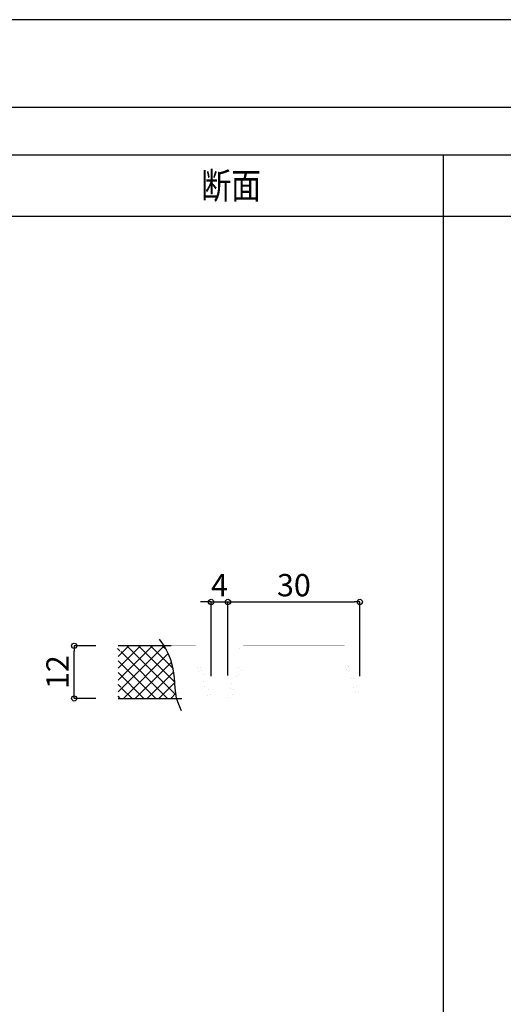
# Model space of a CAD drawing. Extents: x -424 to 186, y -4 to 301.
# Drawn here: x -152 to -97, y 185 to 297 of the extents above; entities that cross this region are included whole.
import ezdxf

# ---------------------------------------------------------------- set-up
doc = ezdxf.new("R2010")
doc.units = 0
doc.header["$MEASUREMENT"] = 0
doc.layers.get('0').update_dxf_attribs({"linetype": 'CONTINUOUS'})
doc.layers.get('DEFPOINTS').update_dxf_attribs({"linetype": 'CONTINUOUS'})
doc.layers.add('VIEW0007', color=7, linetype='CONTINUOUS')
doc.layers.add('図面枠', color=3, linetype='CONTINUOUS')
doc.styles.get("Standard").update_dxf_attribs({"font": 'ROMANS', "bigfont": 'EXTFONT'})
doc.dimstyles.new('ISO-25', dxfattribs={"dimtxt": 2.5, "dimasz": 2.5, "dimexe": 1.25, "dimexo": 0.625, "dimtad": 1, "dimdec": 4, "dimdsep": 46, "dimtxsty": 'STANDARD', "dimcen": 2.5, "dimadec": 0, "dimazin": 0, "dimtfac": 1, "dimtdec": 4, "dimtmove": 0, "dimatfit": 3, "dimfxl": 1, "dimtolj": 1, "dimtzin": 0, "dimarcsym": 0})

# ---------------------------------------------------------------- blocks, each defined once
blk = doc.blocks.new('$X0')
at = {"color": 7, "linetype": 'Continuous'}
for p, q in [((-2.907617, 2.42906), (-3.173166, 2.694609)), ((-3.116868, -0.904793), (0.782329, 2.994411)), ((-3.116868, 0.442246), (-0.564708, 2.994411)), ((-3.116868, 1.789286), (-1.911745, 2.994411)), ((-3.116868, -2.251833), (2.12082, 2.985865)), ((2.515865, -2.994411), (-2.815625, 2.337069)), ((3.498193, -2.6297), (-2.125929, 2.994411)), ((3.338918, -1.123388), (-0.778889, 2.994411)), ((3.149305, 0.413262), (0.568151, 2.994411)), ((2.382477, 2.527125), (1.91519, 2.994411)), ((1.168825, -2.994411), (-3.116868, 1.291273)), ((-2.512407, -2.994411), (2.589205, 2.107212)), ((-1.16537, -2.994411), (2.959177, 1.130144)), ((0.181668, -2.994411), (3.221992, 0.04592)), ((-0.178215, -2.994411), (-3.116868, -0.055764)), ((-2.803465, -1.716203), (-3.116868, -1.402801)), ((-1.525255, -2.994411), (-2.75145, -1.768218)), ((1.528705, -2.994411), (3.342519, -1.180593)), ((-2.872294, -2.994411), (-3.116868, -2.749838)), ((2.875742, -2.994411), (3.465779, -2.404372))]:
    blk.add_line(p, q, dxfattribs=at)
blk = doc.blocks.new('_ORIGIN')
at = {"color": 0, "linetype": 'ByBlock'}
blk.add_line((0, 0), (-1, 0), dxfattribs=at)
blk.add_circle((0, 0), 0.5, dxfattribs=at)
blk = doc.blocks.new('*D84')
at = {"layer": 'DEFPOINTS', "color": 0}
for p in [(-113.666007, 230.721629), (-128.675356, 219.79317), (-113.666007, 219.732508)]:
    blk.add_point(p, dxfattribs=at)
at = {"layer": 'VIEW0007', "color": 0, "lineweight": -2}
for p, q in [((-128.675356, 222.33317), (-128.675356, 230.721629)), ((-128.075356, 230.721629), (-114.266007, 230.721629)), ((-113.666007, 222.272508), (-113.666007, 230.721629))]:
    blk.add_line(p, q, dxfattribs=at)
at = {"layer": 'VIEW0007', "color": 0, "lineweight": -2, "xscale": 0.6, "yscale": 0.6, "zscale": 0.6, "rotation": 180}
blk.add_blockref('_ORIGIN', (-128.675356, 230.721629), dxfattribs=at)
at = {"layer": 'VIEW0007', "color": 0, "lineweight": -2, "xscale": 0.6, "yscale": 0.6, "zscale": 0.6}
blk.add_blockref('_ORIGIN', (-113.666007, 230.721629), dxfattribs=at)
at = {"layer": 'VIEW0007', "color": 0, "insert": (-121.169682, 232.626629), "char_height": 2.54, "attachment_point": 5}
blk.add_mtext('\\A1;30', dxfattribs=at)
blk = doc.blocks.new('*D85')
at = {"layer": 'DEFPOINTS', "color": 0}
for p in [(-128.675356, 230.721629), (-128.675356, 220.835924), (-130.59995, 219.732508)]:
    blk.add_point(p, dxfattribs=at)
at = {"layer": 'VIEW0007', "color": 0, "lineweight": -2}
for p, q in [((-131.19995, 230.721629), (-131.79995, 230.721629)), ((-130.59995, 222.272508), (-130.59995, 230.721629)), ((-130.59995, 230.721629), (-128.675356, 230.721629)), ((-128.675356, 223.375924), (-128.675356, 230.721629)), ((-128.075356, 230.721629), (-127.475356, 230.721629))]:
    blk.add_line(p, q, dxfattribs=at)
at = {"layer": 'VIEW0007', "color": 0, "lineweight": -2, "xscale": 0.6, "yscale": 0.6, "zscale": 0.6}
blk.add_blockref('_ORIGIN', (-130.59995, 230.721629), dxfattribs=at)
at = {"layer": 'VIEW0007', "color": 0, "lineweight": -2, "xscale": 0.6, "yscale": 0.6, "zscale": 0.6, "rotation": 180}
blk.add_blockref('_ORIGIN', (-128.675356, 230.721629), dxfattribs=at)
at = {"layer": 'VIEW0007', "color": 0, "insert": (-129.636653, 232.626629), "char_height": 2.54, "attachment_point": 5}
blk.add_mtext('\\A1;4', dxfattribs=at)
blk = doc.blocks.new('*D86')
at = {"layer": 'DEFPOINTS', "color": 0}
for p in [(-146.183274, 225.721329), (-141.186563, 225.721329), (-141.186563, 219.732508)]:
    blk.add_point(p, dxfattribs=at)
at = {"layer": 'VIEW0007', "color": 0, "lineweight": -2}
for p, q in [((-143.726563, 225.721329), (-146.183274, 225.721329)), ((-146.183274, 220.332508), (-146.183274, 225.121329)), ((-143.726563, 219.732508), (-146.183274, 219.732508))]:
    blk.add_line(p, q, dxfattribs=at)
at = {"layer": 'VIEW0007', "color": 0, "lineweight": -2, "xscale": 0.6, "yscale": 0.6, "zscale": 0.6}
for p, rotation in [((-146.183274, 225.721329), 90), ((-146.183274, 219.732508), 270)]:
    blk.add_blockref('_ORIGIN', p, dxfattribs=dict(at, rotation=rotation))
at = {"layer": 'VIEW0007', "color": 0, "insert": (-148.088274, 222.727918), "char_height": 2.54, "attachment_point": 5, "rotation": 90}
blk.add_mtext('\\A1;12', dxfattribs=at)

msp = doc.modelspace()

# ---------------------------------------------------------------- linework, layer by layer
at = {"color": 4, "linetype": 'Continuous'}
for p, q in [((-334.15356, 281.61493), (-16.53846, 281.61493)), ((-104.15356, 281.61493), (-104.15356, 27.30751)), ((-386.15356, 274.61493), (-16.53846, 274.61493))]:
    msp.add_line(p, q, dxfattribs=at)
at = {"layer": 'DEFPOINTS'}
msp.add_line((0, 297), (-420, 297), dxfattribs=at)
at = {"layer": 'VIEW0007', "color": 7, "linetype": 'Continuous'}
for p, q in [((-135.15272, 225.72133), (-141.18656, 225.72133)), ((-141.18656, 219.73251), (-133.93238, 219.73251))]:
    msp.add_line(p, q, dxfattribs=at)
at = {"layer": 'VIEW0007', "color": 7, "linetype": 'Continuous', "const_width": 0.00177}
for points in [[(-141.18589, 216.95582), (-141.18589, 220.86415), (-140.74439, 220.97839), (-141.6284, 221.20149), (-141.18589, 221.30632), (-141.18589, 224.99154), (-140.74439, 225.09772), (-141.6284, 225.31948), (-141.18589, 225.4364), (-141.18589, 229.33129)], [(-132.34983, 225.72133), (-141.18589, 225.72133)], [(-138.29094, 225.37189), (-141.18589, 225.37189)], [(-138.29094, 225.37189), (-138.29094, 220.08329)], [(-137.91596, 225.37189), (-132.44962, 225.37189)], [(-137.91596, 225.37189), (-137.91596, 220.08329)], [(-132.44962, 225.37189), (-132.39245, 225.36524), (-132.34001, 225.34631), (-132.29379, 225.31667), (-132.25526, 225.27785), (-132.22591, 225.23142), (-132.2072, 225.17892), (-132.20064, 225.12191)], [(-132.34983, 225.72133), (-132.23504, 225.70809), (-132.12971, 225.67041), (-132.03682, 225.6113), (-131.95937, 225.53381), (-131.90034, 225.44097), (-131.86273, 225.33581), (-131.84953, 225.22136)], [(-127.42343, 225.22136), (-127.41025, 225.33581), (-127.3727, 225.44097), (-127.31377, 225.53381), (-127.23646, 225.6113), (-127.14376, 225.67041), (-127.03865, 225.70809), (-126.92414, 225.72133)], [(-127.07399, 225.12191), (-127.06734, 225.17892), (-127.04841, 225.23142), (-127.01874, 225.27785), (-126.97989, 225.31667), (-126.9334, 225.34631), (-126.88081, 225.36524), (-126.82367, 225.37189)], [(-115.41588, 225.72133), (-126.92414, 225.72133)], [(-121.35766, 225.37189), (-126.82367, 225.37189)], [(-121.35766, 225.37189), (-121.35766, 220.08329)], [(-120.98202, 225.37189), (-115.51635, 225.37189)], [(-120.98202, 225.37189), (-120.98202, 220.08329)], [(-115.51635, 225.37189), (-115.45866, 225.36524), (-115.40582, 225.34631), (-115.35929, 225.31667), (-115.32055, 225.27785), (-115.29105, 225.23142), (-115.27228, 225.17892), (-115.26569, 225.12191)], [(-115.41588, 225.72133), (-115.30135, 225.70809), (-115.1962, 225.67041), (-115.10343, 225.6113), (-115.02604, 225.53381), (-114.96705, 225.44097), (-114.92945, 225.33581), (-114.91625, 225.22136)], [(-132.20064, 225.12191), (-132.20064, 223.44461)], [(-131.84953, 225.22136), (-131.84953, 223.44461)], [(-131.84953, 225.22136), (-131.84953, 223.44461)], [(-127.42343, 225.22136), (-127.42343, 223.44461)], [(-127.07399, 225.12191), (-127.07399, 223.44461)], [(-115.26569, 225.12191), (-115.26569, 223.44461)], [(-114.91625, 225.22136), (-114.91625, 223.44461)], [(-131.80954, 222.46618), (-131.91337, 222.5841), (-132.00214, 222.71222), (-132.07528, 222.84906), (-132.13221, 222.99314), (-132.17235, 223.14298), (-132.19513, 223.2971), (-132.19997, 223.45402)], [(-131.57367, 222.72557), (-131.64726, 222.81231), (-131.7102, 222.90598), (-131.76205, 223.00561), (-131.80235, 223.11026), (-131.83066, 223.21895), (-131.84653, 223.33072), (-131.84953, 223.44461)], [(-127.42343, 223.44461), (-127.42697, 223.33072), (-127.44311, 223.21895), (-127.4715, 223.11026), (-127.51176, 223.00561), (-127.56356, 222.90598), (-127.62652, 222.81231), (-127.70029, 222.72557)], [(-127.07399, 223.45402), (-127.07846, 223.2971), (-127.10097, 223.14298), (-127.14093, 222.99314), (-127.19775, 222.84906), (-127.27083, 222.71222), (-127.35959, 222.5841), (-127.46341, 222.46618)], [(-114.87627, 222.46618), (-114.98006, 222.5841), (-115.06872, 222.71222), (-115.14167, 222.84906), (-115.19834, 222.99314), (-115.23817, 223.14298), (-115.26059, 223.2971), (-115.26502, 223.45402)], [(-114.63906, 222.72557), (-114.71306, 222.81231), (-114.77615, 222.90598), (-114.828, 223.00561), (-114.86827, 223.11026), (-114.89662, 223.21895), (-114.91273, 223.33072), (-114.91625, 223.44461)], [(-131.80954, 222.46618), (-131.76882, 222.43109), (-131.73119, 222.3928), (-131.69683, 222.35157), (-131.66595, 222.30766), (-131.63875, 222.26133), (-131.61542, 222.21284), (-131.59618, 222.16244)], [(-131.59618, 222.16244), (-131.0391, 220.08329)], [(-131.57367, 222.72557), (-131.503, 222.66082), (-131.43921, 222.59016), (-131.38262, 222.51413), (-131.33353, 222.43322), (-131.29225, 222.34796), (-131.25907, 222.25888), (-131.23431, 222.16647)], [(-131.23431, 222.16647), (-130.59995, 219.79567)], [(-131.23095, 222.15169), (-131.23431, 222.16647)], [(-128.67468, 219.79567), (-128.03864, 222.16647)], [(-127.67744, 222.16244), (-128.23419, 220.08329)], [(-128.03864, 222.16647), (-128.01422, 222.25888), (-127.98123, 222.34796), (-127.94003, 222.43322), (-127.89098, 222.51413), (-127.83443, 222.59016), (-127.77075, 222.66082), (-127.70029, 222.72557)], [(-127.67744, 222.16244), (-127.65799, 222.21284), (-127.63457, 222.26133), (-127.60734, 222.30766), (-127.57646, 222.35157), (-127.54208, 222.3928), (-127.50435, 222.43109), (-127.46341, 222.46618)], [(-114.87627, 222.46618), (-114.83513, 222.43109), (-114.79731, 222.3928), (-114.76294, 222.35157), (-114.73213, 222.30766), (-114.70499, 222.26133), (-114.68166, 222.21284), (-114.66224, 222.16244)], [(-114.66224, 222.16244), (-114.10482, 220.08329)], [(-114.63906, 222.72557), (-114.56862, 222.66082), (-114.50498, 222.59016), (-114.4485, 222.51413), (-114.39952, 222.43322), (-114.35838, 222.34796), (-114.32544, 222.25888), (-114.30104, 222.16647)], [(-114.30104, 222.16647), (-113.66533, 219.79567)], [(-141.18589, 220.08329), (-138.29094, 220.08329)], [(-141.18589, 219.73251), (-130.648, 219.73251)], [(-137.91596, 220.08329), (-131.0391, 220.08329)], [(-130.64733, 219.73251), (-132.08338, 219.73251)], [(-132.08338, 219.73251), (-132.08338, 219.35753)], [(-130.69201, 219.73251), (-128.75364, 219.73251)], [(-130.69201, 219.73251), (-130.69201, 219.35753)], [(-130.59793, 219.78223), (-130.59923, 219.77102), (-130.60292, 219.76062), (-130.60875, 219.75138), (-130.61644, 219.74362), (-130.62573, 219.73766), (-130.63634, 219.73385), (-130.648, 219.73251)], [(-130.59793, 219.78223), (-130.59923, 219.77102), (-130.60292, 219.76062), (-130.60875, 219.75138), (-130.61644, 219.74362), (-130.62573, 219.73766), (-130.63634, 219.73385), (-130.648, 219.73251)], [(-130.60969, 219.83196), (-130.56198, 219.75536)], [(-130.60969, 219.83196), (-130.59995, 219.79567)], [(-130.59995, 219.79567), (-130.59896, 219.79219), (-130.59831, 219.78851), (-130.5981, 219.78654), (-130.59798, 219.78446), (-130.59793, 219.78223)], [(-130.59995, 219.79567), (-130.59896, 219.79219), (-130.59831, 219.78851), (-130.5981, 219.78654), (-130.59798, 219.78446), (-130.59793, 219.78223)], [(-130.51931, 219.73251), (-130.52689, 219.73307), (-130.53406, 219.73469), (-130.54076, 219.73727), (-130.54695, 219.74072), (-130.55258, 219.74495), (-130.55761, 219.74986), (-130.56198, 219.75536)], [(-128.58161, 219.73251), (-130.51931, 219.73251)], [(-128.71097, 219.75536), (-128.71529, 219.74986), (-128.7204, 219.74495), (-128.72618, 219.74072), (-128.73251, 219.73727), (-128.73928, 219.73469), (-128.74636, 219.73307), (-128.75364, 219.73251)], [(-128.6636, 219.83196), (-128.71097, 219.75536)], [(-128.63873, 219.73385), (-128.64929, 219.73841), (-128.65838, 219.74493), (-128.66579, 219.75311), (-128.67132, 219.7626), (-128.67479, 219.77307), (-128.67597, 219.78421), (-128.67468, 219.79567)], [(-128.6636, 219.83196), (-128.67468, 219.79567)], [(-128.62563, 219.73251), (-128.62931, 219.73254), (-128.63297, 219.73276), (-128.63675, 219.73335), (-128.63873, 219.73385)], [(-128.62563, 219.73251), (-127.18958, 219.73251)], [(-128.62563, 219.73251), (-113.71406, 219.73251)], [(-128.58161, 219.73251), (-128.58161, 219.35753)], [(-128.23419, 220.08329), (-121.35766, 220.08329)], [(-127.18958, 219.73251), (-127.18958, 219.35753)], [(-120.98202, 220.08329), (-114.10482, 220.08329)], [(-113.71338, 219.73251), (-115.14944, 219.73251)], [(-115.14944, 219.73251), (-115.14944, 219.35753)], [(-113.75807, 219.73251), (-111.82037, 219.73251)], [(-113.75807, 219.73251), (-113.75807, 219.35753)], [(-113.66399, 219.78223), (-113.66528, 219.77102), (-113.66898, 219.76062), (-113.67481, 219.75138), (-113.6825, 219.74362), (-113.69179, 219.73766), (-113.70239, 219.73385), (-113.71406, 219.73251)], [(-113.66399, 219.78223), (-113.66528, 219.77102), (-113.66898, 219.76062), (-113.67481, 219.75138), (-113.6825, 219.74362), (-113.69179, 219.73766), (-113.70239, 219.73385), (-113.71406, 219.73251)], [(-113.67542, 219.83196), (-113.62804, 219.75536)], [(-113.67542, 219.83196), (-113.66533, 219.79567)], [(-113.66533, 219.79567), (-113.66478, 219.79219), (-113.66431, 219.78851), (-113.66414, 219.78654), (-113.66403, 219.78446), (-113.66399, 219.78223)], [(-113.66533, 219.79567), (-113.66478, 219.79219), (-113.66431, 219.78851), (-113.66414, 219.78654), (-113.66403, 219.78446), (-113.66399, 219.78223)], [(-113.58604, 219.73251), (-113.59307, 219.73307), (-113.59998, 219.73469), (-113.60662, 219.73727), (-113.61288, 219.74072), (-113.61862, 219.74495), (-113.62372, 219.74986), (-113.62804, 219.75536)], [(-111.64767, 219.73251), (-113.58604, 219.73251)], [(-111.69169, 219.73251), (-110.25563, 219.73251)], [(-111.64767, 219.73251), (-111.64767, 219.35753)], [(-110.25563, 219.73251), (-110.25563, 219.35753)], [(-128.58161, 219.35753), (-132.08338, 219.35753)], [(-130.69201, 219.35753), (-127.18958, 219.35753)], [(-111.64767, 219.35753), (-115.14944, 219.35753)], [(-113.75807, 219.35753), (-110.25563, 219.35753)]]:
    msp.add_lwpolyline(points, dxfattribs=at)
at = {"layer": 'VIEW0007', "color": 112, "linetype": 'Continuous'}
msp.add_lwpolyline([(-133.95602, 218.32224), (-134.28124, 219.02953), (-134.51792, 219.76776), (-134.61841, 220.33215), (-134.67301, 220.90542), (-134.75205, 222.06219), (-134.91357, 223.10756), (-135.19613, 224.1244), (-135.45442, 224.77804), (-135.91903, 225.6648), (-136.48457, 226.48975)], dxfattribs=at)
at = {"layer": '図面枠'}
msp.add_line((-10, 287), (-410, 287), dxfattribs=at)

# ---------------------------------------------------------------- block references
at = {"layer": 'VIEW0007', "color": 7}
msp.add_blockref('$X0', (-138.06902, 222.72692), dxfattribs=at)

# ---------------------------------------------------------------- texts
at = {"color": 7, "width": 0.833333}
msp.add_text('断面', height=3, dxfattribs=at).set_placement((-131.72556, 276.61493))

# ---------------------------------------------------------------- dimensions: what is measured, and where the dimension line sits
at = {"layer": 'VIEW0007', "color": 7}
for base, p1, p2, angle, text, picture, middle in [((-128.67536, 230.72163), (-130.59995, 219.73251), (-128.67536, 220.83592), 180, '4', '*D85', (-129.63665, 230.72163)), ((-113.66601, 230.72163), (-128.67536, 219.79317), (-113.66601, 219.73251), 180, '30', '*D84', (-121.16968, 230.72163)), ((-146.18327, 225.72133), (-141.18656, 219.73251), (-141.18656, 225.72133), 270, '12', '*D86', (-146.18327, 222.72792))]:
    dim = msp.add_linear_dim(base=base, p1=p1, p2=p2, angle=angle, text=text, dimstyle='ISO-25', override={"dimtxt": 2.54, "dimasz": 0.6, "dimexe": 0, "dimexo": 2.54, "dimgap": 0.635, "dimtad": 1, "dimtih": 0, "dimtoh": 0, "dimdsep": 46, "dimblk1": 'ORIGIN', "dimblk2": 'ORIGIN', "dimsah": 1, "dimse1": 0, "dimse2": 0, "dimtmove": 0}, dxfattribs=at)
    dim.commit()
    dim.dimension.update_dxf_attribs({"geometry": picture, "text_midpoint": middle, "dimtype": 160})

doc.saveas('drawing.dxf')
